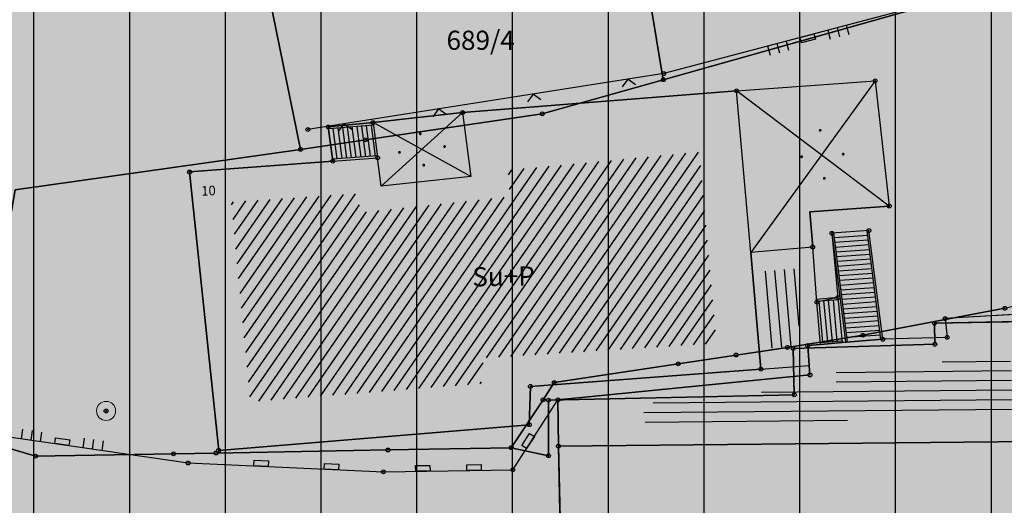
# Model space of a CAD drawing. Units: inches. Extents: x 104 to 7527718, y 15 to 4826782.
# Drawn here: x 7527053 to 7527079, y 4826481 to 4826493 of the extents above; entities that cross this region are included whole.
import ezdxf
from ezdxf.enums import TextEntityAlignment as Align

# ---------------------------------------------------------------- set-up
doc = ezdxf.new("R2010")
doc.units = ezdxf.units.IN
doc.header["$LTSCALE"] = 0.25
doc.header["$MEASUREMENT"] = 0
doc.header["$PDMODE"] = 32
doc.header["$PDSIZE"] = 0.1000000014901161
for name, color, linetype in [('002_Legenda-text', 7, 'Continuous'), ('102_parcele_brojevi', 7, 'Continuous'), ('104_objekti_granice', 1, 'Continuous'), ('105_objekti_pl', 7, 'Continuous'), ('106_objekti_srafure', 1, 'Continuous'), ('107_detalj_linije', 1, 'Continuous'), ('108_topografski_znaci', 1, 'Continuous'), ('115_katastarske_tacke', 7, 'Continuous'), ('120_detaljne_tacke', 1, 'Continuous'), ('124_geo_tekst', 1, 'Continuous')]:
    doc.layers.add(name, color=color, linetype=linetype)
doc.layers.add('101_parcele_granica', color=7, linetype='Continuous', lineweight=30)
doc.layers.add('103_parcele_pl', color=7, linetype='Continuous', lineweight=30)
doc.layers.add('154_komerc.del._SRAFURA', color=7, linetype='Continuous', lineweight=30, true_color=0xfc9fb4)
doc.styles.add('CIRILICA', font='txt')
doc.styles.add('OZNP', font='timesi.ttf')
doc.styles.add('TIMES-Cirilica', font='txt')

# ---------------------------------------------------------------- blocks, each defined once
blk = doc.blocks.new('T61-17')
at = {"layer": '108_topografski_znaci', "linetype": 'Continuous', "lineweight": 9}
for radius in [1, 0.05]:
    blk.add_circle((0, 0), radius, dxfattribs=at)
blk.add_point((0, 0), dxfattribs=at)
at = {"layer": '108_topografski_znaci', "linetype": 'Continuous'}
for points in [[(-0.05, 0), (-0.0353553390593274, -0.0353553390593274), (-0.0353553390593274, 0.0353553390593274)], [(-0.0353553390593274, 0.0353553390593274), (0, -0.05), (0, 0.05)], [(0, -0.05), (-0.0353553390593274, 0.0353553390593274), (-0.0353553390593274, -0.0353553390593274)], [(0, 0.05), (0.0353553390593274, -0.0353553390593274), (0.0353553390593274, 0.0353553390593274)], [(0.0353553390593274, -0.0353553390593274), (0, 0.05), (0, -0.05)], [(0.05, 0), (0.0353553390593274, 0.0353553390593274), (0.0353553390593274, -0.0353553390593274)]]:
    blk.add_solid(points, dxfattribs=at)
blk = doc.blocks.new('PIKIR')
at = {"const_width": 0.15}
blk.add_lwpolyline([(-0.07349988047680434, -0.001522807099431311, 1), (0.07650011952319424, -0.001522807099431311, 1)], format="xyb", close=True, dxfattribs=at)
blk = doc.blocks.new('CIG1000')
for p, q in [((-3, 7.5), (3, 7.5)), ((-3, -7.5), (-3, 7.5)), ((3, 7.5), (3, -7.5)), ((3, -7.5), (-3, -7.5))]:
    blk.add_line(p, q)
blk = doc.blocks.new('TK120AB')
at = {"linetype": 'Continuous'}
for p, q in [((-4.25, 0), (-4.25, 1)), ((-3.25, 0), (-3.25, 1)), ((-2.25, 0), (-2.25, 1)), ((2.25, 0), (2.25, 1)), ((3.25, 0), (3.25, 1)), ((4.25, 0), (4.25, 1))]:
    blk.add_line(p, q, dxfattribs=at)
at = {"xscale": 0.1, "yscale": 0.1, "zscale": 0.1, "rotation": 90.00000000000001}
blk.add_blockref('CIG1000', (0, 0.2999999998137355), dxfattribs=at)
blk = doc.blocks.new('TK117')
at = {"layer": '108_topografski_znaci', "linetype": 'Continuous'}
for p, q in [((-0.7071067811865479, 0.7071067811865476), (0, 0)), ((0, 0), (0.7071067811865479, 0.7071067811865475))]:
    blk.add_line(p, q, dxfattribs=at)
blk = doc.blocks.new('TK112_1')
at = {"xscale": 0.1, "yscale": 0.1, "zscale": 0.1}
blk.add_blockref('CIG1000', (0, 0), dxfattribs=at)

msp = doc.modelspace()

# ---------------------------------------------------------------- hatches: boundary and pattern name
h = msp.add_hatch()
h.set_pattern_fill('ANSI31', color=92, scale=20, angle=45.00010522957485)
h.set_pattern_definition([(90.00010522957483, (0, 0), (-2.499999999995784, -4.591506379103549e-06), [])])
edge = h.paths.add_edge_path()
edge.add_line((7526998.72588587, 4826562.246963735), (7526995.55, 4826558.77))
edge.add_line((7526995.55, 4826558.77), (7526997.8, 4826556.59))
edge.add_line((7526997.8, 4826556.59), (7526997.34, 4826553.6))
edge.add_line((7526997.34, 4826553.6), (7526995.54, 4826550.15))
edge.add_line((7526995.54, 4826550.15), (7526995.94, 4826545.1))
edge.add_line((7526995.94, 4826545.1), (7527002.26, 4826544.05))
edge.add_line((7527002.26, 4826544.05), (7527003.82, 4826532.22))
edge.add_line((7527003.82, 4826532.22), (7527004.03, 4826529.27))
edge.add_line((7527004.03, 4826529.27), (7527004.02, 4826528.12))
edge.add_line((7527004.02, 4826528.12), (7527005.3, 4826512.78))
edge.add_line((7527005.3, 4826512.78), (7527004.23, 4826501.92))
edge.add_line((7527004.23, 4826501.92), (7527004.27, 4826500.89))
edge.add_line((7527004.27, 4826500.89), (7527004.59, 4826493.23))
edge.add_line((7527004.59, 4826493.23), (7527018.79, 4826494.24))
edge.add_line((7527018.79, 4826494.24), (7527023.141481316, 4826494.385076798))
edge.add_line((7527023.141481316, 4826494.385076798), (7527026.82, 4826495.28))
edge.add_line((7527026.82, 4826495.28), (7527027.78, 4826496.05))
edge.add_line((7527027.78, 4826496.05), (7527029.91, 4826494.88))
edge.add_line((7527029.91, 4826494.88), (7527029.61, 4826494.54))
edge.add_line((7527029.61, 4826494.54), (7527029.51, 4826489))
edge.add_line((7527029.51, 4826489), (7527028.99, 4826485.97))
edge.add_line((7527028.99, 4826485.97), (7527023.13, 4826487.47))
edge.add_line((7527023.13, 4826487.47), (7527017.72, 4826488.49))
edge.add_line((7527017.72, 4826488.49), (7527011.27, 4826488.92))
edge.add_line((7527011.27, 4826488.92), (7527010.17, 4826488.98))
edge.add_line((7527010.17, 4826488.98), (7527000.39, 4826488.53))
edge.add_line((7527000.39, 4826488.53), (7526987.92, 4826487.16))
edge.add_line((7526987.92, 4826487.16), (7526973.21, 4826485.61))
edge.add_line((7526973.21, 4826485.61), (7526969.98, 4826479.38))
edge.add_line((7526969.98, 4826479.38), (7526982.160585019, 4826472.562212084))
edge.add_line((7526982.160585019, 4826472.562212084), (7527001.843694468, 4826461.745368158))
edge.add_arc((7526998.954000648, 4826456.487072841), 6.000000000479861, 47.37560289056398, 61.209024948943295, ccw=False)
edge.add_line((7527003.017136723, 4826460.901925641), (7527056.370431453, 4826411.799111448))
edge.add_line((7527056.370431453, 4826411.799111448), (7527056.72, 4826412.01))
edge.add_line((7527056.72, 4826412.01), (7527074.39, 4826422.67))
edge.add_line((7527074.39, 4826422.67), (7527077.48, 4826426.08))
edge.add_line((7527077.48, 4826426.08), (7527104.85, 4826445))
edge.add_line((7527104.85, 4826445), (7527106.98, 4826442.95))
edge.add_line((7527106.98, 4826442.95), (7527102.75, 4826439.56))
edge.add_line((7527102.75, 4826439.56), (7527096.39, 4826434.66))
edge.add_line((7527096.39, 4826434.66), (7527094.2, 4826433.15))
edge.add_line((7527094.2, 4826433.15), (7527087.63, 4826428.63))
edge.add_line((7527087.63, 4826428.63), (7527083.23, 4826425.6))
edge.add_line((7527083.23, 4826425.6), (7527072.72, 4826418.04))
edge.add_line((7527072.72, 4826418.04), (7527058.74, 4826410.17))
edge.add_line((7527058.74, 4826410.17), (7527058.36806667, 4826409.960621223))
edge.add_line((7527058.36806667, 4826409.960621223), (7527144.172649194, 4826330.99180601))
edge.add_arc((7527148.235785271, 4826335.406658807), 6.000000000318459, 227.3756028528647, 298.7146250926845)
edge.add_line((7527151.118469543, 4826330.144517476), (7527222.023906741, 4826368.987637764))
edge.add_arc((7527242.202696637, 4826332.152648441), 42.00000000051025, 104.1873106061644, 118.71462508183271, ccw=False)
edge.add_line((7527231.908804281, 4826372.871633942), (7527264.330968397, 4826381.068062785))
edge.add_arc((7527262.860412346, 4826386.885060714), 5.999999999872694, 284.1873106027805, 378.1409833308379)
edge.add_line((7527268.562171927, 4826388.753198204), (7527268.156226376, 4826389.992188346))
edge.add_arc((7527192.13276529, 4826365.0836885), 79.9999999999947, 18.14098331355939, 59.00828976139948)
edge.add_line((7527233.325889406, 4826433.663033245), (7527234.18, 4826433.15))
edge.add_line((7527234.18, 4826433.15), (7527225.68, 4826436.42))
edge.add_line((7527225.68, 4826436.42), (7527216.86, 4826438.34))
edge.add_line((7527216.86, 4826438.34), (7527209.55, 4826439.62))
edge.add_line((7527209.55, 4826439.62), (7527173.018724251, 4826446.039118535))
edge.add_arc((7527179.249036916, 4826481.495897917), 36.00000000084696, 240.5175293093422, 260.0339714805265, ccw=False)
edge.add_line((7527161.53137567, 4826450.157670781), (7527106.269855201, 4826481.400819808))
edge.add_arc((7527121.034572905, 4826507.516009089), 30.00000000030988, 178.2218895118383, 240.5175293114404, ccw=False)
edge.add_line((7527091.049018273, 4826508.446876126), (7527091.740280258, 4826530.714152952))
edge.add_arc((7527086.742687819, 4826530.869297459), 5.000000000385965, 358.2218895030595, 433.4463290419264)
edge.add_line((7527088.167254718, 4826535.662063794), (7526998.72588587, 4826562.246963735))
at = {"layer": '002_Legenda-text'}
h = msp.add_hatch(color=254, dxfattribs=at)
h.dxf.hatch_style = 1
h.paths.add_polyline_path([(7527431.418790934, 4826524.90829702), (7527430.74768929, 4826525.062928736, -0.2190646037153719), (7527426.115957439, 4826528.641176848), (7527421.746403927, 4826536.999534386, 0.08101268157888007), (7527392.004362748, 4826576.666035429), (7527347.89, 4826619.08), (7527283.981369305, 4826680.911600198), (7527265.15, 4826671.37), (7527257.938311948, 4826667.768248873), (7527247.53, 4826662.57), (7527217.09, 4826648.36), (7527209.62, 4826644.6), (7527192.16, 4826637.11), (7527188.679481043, 4826635.6817511), (7527168.79, 4826627.52), (7527162.36, 4826625.16), (7527159.418993697, 4826623.695040958), (7527153.044256155, 4826621.889230707), (7527148.220883322, 4826620.564851571), (7527145.780515333, 4826620.016462343), (7527143.322024735, 4826619.556081367), (7527138.401506022, 4826618.665257179), (7527135.93828075, 4826618.236513496), (7527129.256228317, 4826617.153932603), (7527124.792423294, 4826616.725284389), (7527121.002538954, 4826616.617796912), (7527115.329557997, 4826616.767814912), (7527103.542954396, 4826617.114580522), (7527094.050393543, 4826617.393836372), (7527083.518495352, 4826617.703706449), (7527083.617260765, 4826619.866047834), (7527081.42069997, 4826619.966227904), (7527081.26, 4826614.54), (7527070.16, 4826615.31), (7527068.99, 4826615.85), (7527065.63, 4826616.45), (7527065.12, 4826616.54), (7527058.38, 4826617.5), (7527057.180501074, 4826618.455838559), (7527051.549537753, 4826618.829714839), (7527047.099985044, 4826619.168841522), (7527044.946623519, 4826619.332961917), (7527040.956630154, 4826619.637062869), (7527038.95, 4826619.79), (7527034.43, 4826620.08), (7527031.06, 4826620.26), (7527020.4, 4826620.81), (7527013.041364399, 4826621.0451161), (7527004.66, 4826620.68), (7527000.76, 4826620.56), (7526997.66, 4826620.46), (7526984.964711729, 4826616.598839683), (7526982.93, 4826615.98), (7526980.02, 4826615.22), (7526972.28, 4826613.19), (7526952.01, 4826608.08), (7526951.09, 4826607.79), (7526948.85, 4826607.13), (7526937.76, 4826604.09), (7526937.1, 4826603.89), (7526932.77, 4826602.74), (7526932.730570484, 4826602.557173972), (7526932.49, 4826602.5), (7526927.02, 4826601.2), (7526925.75, 4826600.9), (7526920.87, 4826599.49), (7526916.17, 4826596.59), (7526911.52, 4826594.6), (7526911.79, 4826593.86), (7526906.35, 4826590.41), (7526897.073224455, 4826585.244503166), (7526896.854802512, 4826585.122881397), (7526897.55, 4826583.68), (7526893.1, 4826580.88), (7526892.88, 4826581.08), (7526889.48, 4826578.94), (7526876.82, 4826569.14), (7526870.61, 4826561.45), (7526863.04, 4826552.24), (7526854.9, 4826542.42), (7526844.13, 4826529.08), (7526839.6, 4826523.35), (7526848.66, 4826508.78), (7526851.78, 4826512.75), (7526857, 4826519.06), (7526859.84, 4826522.5), (7526862.265297805, 4826525.318589342), (7526866.2, 4826523.58), (7526869.09, 4826522.05), (7526872.7, 4826520.21), (7526876.45, 4826518.61), (7526880.22, 4826517.09), (7526883.31, 4826516.02), (7526887.14, 4826514.62), (7526890.34, 4826513.13), (7526896.81, 4826509.67), (7526908.49, 4826503.41), (7526909.19, 4826502.92), (7526909.96, 4826501.93), (7526910.5, 4826500.42), (7526910.490974527, 4826499.8649334), (7526919.84, 4826493.08), (7526927.17, 4826489.3), (7526934.08, 4826485.74), (7526938.34, 4826483.12), (7526943.57, 4826480.17), (7526946.59, 4826478.35), (7526952.36, 4826475.09), (7526958.84, 4826471.73), (7526963.46, 4826469.44), (7526974.35, 4826463.56), (7526977.64, 4826461.68), (7526982.53, 4826458.92), (7526988.95, 4826454.96), (7526994.7, 4826451.52), (7526996.61, 4826450.34), (7527001.59, 4826445.98), (7527005.19, 4826443.11), (7527021.34, 4826429.47), (7527022.51, 4826430.47), (7527029.17, 4826424.44), (7527044.01, 4826410.55), (7527052.13, 4826403.16), (7527062.18, 4826393.72), (7527073.23, 4826383.39), (7527085.45, 4826372.32), (7527090.87, 4826367.41), (7527097.19, 4826361.7), (7527104.63, 4826354.83), (7527111.01, 4826348.69), (7527116.4, 4826343.55), (7527125.7, 4826335.12), (7527137.65, 4826324.11), (7527137.24, 4826320.93), (7527147, 4826315.69), (7527162.63, 4826324.49), (7527167.560000001, 4826327.265000001), (7527172.49, 4826330.04), (7527172.67, 4826329.75), (7527182, 4826335.05), (7527182.4, 4826335.28), (7527200.67, 4826345.78), (7527220.5, 4826357.19), (7527230.13, 4826361.06), (7527235.92, 4826363.51), (7527246.09, 4826366.32), (7527258.6, 4826369.17), (7527261.94, 4826370.09), (7527270.09, 4826372.34), (7527272.68, 4826373.34), (7527278.75, 4826374.67), (7527290.31, 4826377.63), (7527299.35, 4826379.9), (7527304.57, 4826381.21), (7527317.66, 4826384.56), (7527320.64, 4826385.32), (7527332.84, 4826388.46), (7527342.26, 4826390.89), (7527343.88, 4826391.49), (7527351.86, 4826393.59), (7527356.78, 4826394.32), (7527359.4, 4826394.3), (7527363.2, 4826393.64), (7527365.83, 4826394.22), (7527367.2, 4826394.52), (7527382.36, 4826397.32), (7527385.79, 4826397.93), (7527391.53, 4826399.07), (7527396.63, 4826400), (7527400.82, 4826400.76), (7527405.3, 4826401.57), (7527406.25, 4826401.79), (7527414.25, 4826403.26), (7527418.03, 4826403.99), (7527420.99, 4826404.57), (7527425.55, 4826405.4), (7527431.33, 4826406.46), (7527446.32, 4826409.42), (7527462.222621519, 4826412.560210786)])
h.paths.add_polyline_path([(7527419.48, 4826500.88), (7527420.34, 4826501.08), (7527442.041150232, 4826427.582430646, -0.4445652482389599), (7527437.388072865, 4826419.985307756), (7527345.555394625, 4826402.837651679, -0.3521840772310152), (7527338.929854752, 4826406.394111524), (7527305.098668506, 4826486.207433755, -0.4817937136243555), (7527311.363358656, 4826497.756185654), (7527338.18, 4826502.52), (7527411.006942637, 4826510.218686881), (7527417.7, 4826507.65)], flags=16)
h.paths.add_polyline_path([(7527397.665815816, 4826520.243613716), (7527324.376632783, 4826512.656741754), (7527299.137384389, 4826506.790018682), (7527279.600581506, 4826568.869274507), (7527289.28, 4826572.34), (7527298.82, 4826576.06), (7527318.64, 4826584.44), (7527355.606399306, 4826594.438779194), (7527355.8, 4826594.37), (7527389.39, 4826561.59), (7527398.21, 4826550.85), (7527406.339341856, 4826538.948030715, -0.5682167919904231)], flags=16)
h.paths.add_polyline_path([(7527345.883455846, 4826599.616639131), (7527319.18902148, 4826590.558206437), (7527277.809219578, 4826574.896865701), (7527273.14, 4826589.26), (7527268.36, 4826604.19), (7527265.09, 4826615.17), (7527262.02, 4826625.69), (7527261.59, 4826625.62), (7527258.81, 4826634.57), (7527259.12, 4826634.67), (7527256.34, 4826644.01), (7527279.451883988, 4826653.57769336, -0.298099076769726), (7527292.363965055, 4826651.1355235), (7527330.9, 4826614.04)], flags=16)
h.paths.add_polyline_path([(7527328.815904483, 4826404.888085788, -0.4492148574286149), (7527324.970223865, 4826396.783301278), (7527311.329992752, 4826392.811348511), (7527311.133575007, 4826393.071458201), (7527277.755378217, 4826384.543512318), (7527271.545006367, 4826402.847766194), (7527269.6, 4826408.67), (7527263.01, 4826420.33), (7527255.64, 4826428.09), (7527250.43, 4826432.56), (7527246.153910092, 4826435.931254527), (7527243.95, 4826438.3), (7527237.96, 4826442.12), (7527233.66, 4826444.86), (7527231.13, 4826446.47), (7527229.02, 4826446.4), (7527221.51, 4826446.36), (7527218.88, 4826446.33), (7527218.02, 4826446.54), (7527217.23, 4826446.68), (7527197.398788122, 4826450.148630594), (7527186.33, 4826452.04), (7527179.52, 4826453.42), (7527178.22, 4826453.83), (7527172.62, 4826455.58), (7527170.48, 4826456.41), (7527166.45, 4826457.96), (7527163.59, 4826459.41), (7527158.05, 4826462.21), (7527152.16, 4826465.5), (7527134.32, 4826475.35), (7527134.502445779, 4826475.694212931), (7527108.047065938, 4826491.100933808), (7527107.91, 4826491.19), (7527107.01, 4826491.84), (7527106.68943253, 4826492.169840083), (7527104.25, 4826495.6), (7527102.36, 4826499.38), (7527100.97, 4826504.01), (7527100.4, 4826508.54), (7527100.34, 4826514.78), (7527100.24, 4826524.16), (7527100.21, 4826524.91), (7527100.46, 4826526.19), (7527101.03, 4826527.36), (7527101.89, 4826528.34), (7527102.97, 4826529.07), (7527104.2, 4826529.49), (7527105.63, 4826529.4), (7527268.973463098, 4826477.320836571), (7527273.312450794, 4826479.306838552), (7527293.660413661, 4826487.723147074)], flags=16)
h.paths.add_polyline_path([(7527286.93, 4826509.16), (7527286.72, 4826507.14), (7527285.87, 4826505.16), (7527284.46, 4826503.65), (7527282.63, 4826502.7), (7527272.680000001, 4826500.220932204), (7527265.5, 4826499.24), (7527255.42, 4826498.71), (7527246.40931849, 4826499.429603037), (7527235.571244086, 4826503.917681267), (7527200.39, 4826513.54), (7527163.82, 4826524.67), (7527110.35, 4826539.97), (7527103.923920801, 4826541.009137806), (7527004.794963786, 4826571.34408931, -0.1105948940589788), (7527000.23664327, 4826573.937454564), (7526978.168414185, 4826593.989004752, -0.5876299523287346), (7526979.756986069, 4826600.794855049), (7526985.106900434, 4826602.327112076, -0.08554765272452494), (7527025.632786721, 4826606.731703876), (7527077.845304317, 4826603.468421525), (7527078.31, 4826601.63), (7527087.94, 4826599.69), (7527088.37, 4826597.09), (7527109.45, 4826595.69), (7527112.93, 4826595.57), (7527115.72, 4826596.14), (7527117.08, 4826596.45), (7527121.469823876, 4826597.400813146), (7527128.18, 4826598.95), (7527132.69, 4826599.9), (7527138.09, 4826601.06), (7527148.08, 4826602.99), (7527152.45, 4826604.26), (7527159.89, 4826605.85), (7527162.44, 4826606.82), (7527163.781130372, 4826607.218771159), (7527168.83, 4826608.72), (7527177.53, 4826611.77), (7527199.03, 4826619.98), (7527201.76, 4826621.27), (7527247.672600622, 4826640.424204053), (7527248.53, 4826638.86), (7527251, 4826632.5), (7527258.31, 4826607.04)], flags=16)
h.paths.add_polyline_path([(7527268.156226373, 4826389.992188355), (7527268.562171927, 4826388.753198203, -0.4345720380729995), (7527264.330968396, 4826381.068062785), (7527231.908804286, 4826372.871633943, 0.06347239999710182), (7527222.023906727, 4826368.987637756), (7527151.118469544, 4826330.144517476, -0.3217341347361097), (7527144.172649194, 4826330.991806009), (7527058.36806667, 4826409.960621223), (7527058.74, 4826410.17), (7527072.72, 4826418.04), (7527083.23, 4826425.6), (7527087.63, 4826428.63), (7527094.2, 4826433.15), (7527096.39, 4826434.66), (7527102.75, 4826439.56), (7527106.98, 4826442.95), (7527104.85, 4826445), (7527077.48, 4826426.08), (7527074.39, 4826422.67), (7527056.72, 4826412.01), (7527056.370431453, 4826411.799111448), (7527003.017136725, 4826460.901925639, 0.06043310014798485), (7527001.843694469, 4826461.745368157), (7526982.160585019, 4826472.562212084), (7526969.98, 4826479.38), (7526973.21, 4826485.61), (7526987.92, 4826487.16), (7527000.39, 4826488.53), (7527010.17, 4826488.98), (7527011.27, 4826488.92), (7527017.72, 4826488.49), (7527023.13, 4826487.47), (7527028.99, 4826485.97), (7527029.51, 4826489), (7527029.61, 4826494.54), (7527029.91, 4826494.88), (7527027.78, 4826496.05), (7527026.82, 4826495.28), (7527023.141481316, 4826494.385076798), (7527018.79, 4826494.24), (7527004.59, 4826493.23), (7526955.52, 4826487.34), (7526955.31, 4826487.48), (7526950.78, 4826489.87), (7526950.84, 4826489.99), (7526943.18, 4826493.96), (7526943.12, 4826493.86), (7526936.99, 4826497.02), (7526937.06, 4826497.14), (7526931.951115988, 4826499.771041961), (7526929.39, 4826501.09), (7526929.32, 4826500.96), (7526924.76, 4826503.27), (7526915.85, 4826507.88), (7526871.5, 4826530.9), (7526870.81, 4826531.62), (7526870.35, 4826532.48), (7526870.12, 4826533.42), (7526870.12, 4826534.333571433), (7526870.42, 4826535.33), (7526883.06, 4826550.6), (7526887.629999995, 4826555.920000005), (7526887.41, 4826556.13), (7526889.61, 4826558.45), (7526889.83, 4826558.25), (7526894.65, 4826562.84), (7526894.45, 4826563.07), (7526896.82, 4826565.11), (7526897.02, 4826564.89), (7526902.27, 4826569.15), (7526908, 4826573.11), (7526913.91, 4826576.73), (7526913.76, 4826576.99), (7526916.51, 4826578.51), (7526916.66, 4826578.25), (7526919.92, 4826579.92), (7526919.79, 4826580.19), (7526922.56, 4826581.52), (7526922.69, 4826581.25), (7526928.86, 4826583.86), (7526928.76, 4826584.14), (7526931.82, 4826585.23), (7526931.92, 4826584.95), (7526938.62, 4826587.25), (7526951.05, 4826590.74), (7526950.947338356, 4826591.059143806), (7526955.24, 4826592.44), (7526955.34, 4826592.12), (7526958.61, 4826592.57), (7526961.92, 4826592.15), (7526965.02, 4826590.95), (7526967.73, 4826589.03), (7526968.46, 4826589.81), (7526974.94, 4826583.95), (7526975.14, 4826584.17), (7526977.48, 4826582.05), (7526977.28, 4826581.83), (7526990.14, 4826570.2), (7526990.34, 4826570.42), (7526992.21, 4826568.73), (7526992.01, 4826568.51), (7526998.82, 4826562.35), (7526998.72588587, 4826562.246963735), (7527088.167254718, 4826535.662063794, -0.3405467688021138), (7527091.740280258, 4826530.714152953), (7527091.049018273, 4826508.446876125, 0.2787142241370958), (7527106.269855188, 4826481.400819816), (7527161.531375656, 4826450.157670789, 0.08536298398398787), (7527173.018724258, 4826446.039118534), (7527209.55, 4826439.62), (7527216.86, 4826438.34), (7527225.68, 4826436.42), (7527234.148671923, 4826433.162052096, 0.003010349818088723), (7527233.325889452, 4826433.663033217), (7527234.18, 4826433.15), (7527234.148671923, 4826433.162052096, -0.177125151668602)], flags=16)
h.paths.add_polyline_path([(7527205.354580131, 4826584.396639058), (7527195.454580326, 4826584.396639057), (7527195.454580326, 4826588.446638979), (7527205.354580131, 4826588.446638979)], flags=16)
h.paths.add_polyline_path([(7526920.560360951, 4826519.991363354), (7526910.660361146, 4826519.991363353), (7526910.660361146, 4826524.041363275), (7526920.560360951, 4826524.041363275)], flags=0)
h.paths.add_polyline_path([(7527196.741265994, 4826583.629614224), (7527204.222024747, 4826583.629614224), (7527204.222024747, 4826589.462085566), (7527196.741265994, 4826589.462085566)], flags=24)
h.paths.add_polyline_path([(7526913.677839259, 4826519.224338519), (7526917.269074917, 4826519.224338519), (7526917.269074917, 4826525.056809862), (7526913.677839259, 4826525.056809862)], flags=8)
at = {"layer": '106_objekti_srafure'}
h = msp.add_hatch(dxfattribs=at)
h.set_pattern_fill('U', color=256, scale=0.25, angle=235.3514998991117, style=0, pattern_type=0)
h.set_pattern_definition([(235.3514998991117, (0, 0), (0.205663850413071, -0.1421350788273955), [])])
edge = h.paths.add_edge_path()
edge.add_line((7527059.290697788, 4826483.409588094), (7527065.319951304, 4826483.881392281))
edge.add_line((7527065.319951304, 4826483.881392281), (7527065.375519964, 4826484.547468102))
edge.add_line((7527065.375519964, 4826484.547468102), (7527071.46034214, 4826484.936012725))
edge.add_line((7527071.46034214, 4826484.936012725), (7527071.015789947, 4826489.931583075))
edge.add_line((7527071.015789947, 4826489.931583075), (7527066.014565382, 4826489.459778888))
edge.add_line((7527066.014565382, 4826489.459778888), (7527066.0701355, 4826488.76594988))
edge.add_line((7527066.0701355, 4826488.76594988), (7527062.152510003, 4826488.349652069))
edge.add_line((7527062.152510003, 4826488.349652069), (7527062.124724215, 4826488.849209443))
edge.add_line((7527062.124724215, 4826488.849209443), (7527058.790575476, 4826488.627183943))
edge.add_line((7527058.790575476, 4826488.627183943), (7527059.290697788, 4826483.381834907))
h = msp.add_hatch(dxfattribs=at)
h.set_pattern_fill('U', color=256, scale=0.25, angle=95.03095051342177, style=0, pattern_type=0)
h.set_pattern_definition([(95.03095051342177, (0, 0), (-0.2490368680573455, -0.02192346569747292), [])])
h.paths.add_polyline_path([(7527073.734739723, 4826486.903965693), (7527073.852217735, 4826485.40603789), (7527073.524093426, 4826485.379252232), (7527073.564913635, 4826484.855392873), (7527072.8495281, 4826484.801917209), (7527072.672708979, 4826486.810471928)])
h = msp.add_hatch(dxfattribs=at)
h.set_pattern_fill('U', color=256, scale=0.25, angle=0.5596907006377693, style=0, pattern_type=0)
h.set_pattern_definition([(0.5596907006377693, (0, 0), (-0.002442072541175861, 0.2499880722788662), [])])
edge = h.paths.add_edge_path()
edge.add_line((7527069.598208441, 4826482.791111709), (7527079.198722221, 4826483.040194179))
edge.add_line((7527079.198722221, 4826483.040194179), (7527079.13638074, 4826484.534686289))
edge.add_line((7527079.13638074, 4826484.534686289), (7527077.328492359, 4826484.534686289))
edge.add_line((7527077.328492359, 4826484.534686289), (7527077.390832381, 4826484.285604496))
edge.add_line((7527077.390832381, 4826484.285604496), (7527074.585487588, 4826484.223333709))
edge.add_line((7527074.585487588, 4826484.223333709), (7527074.585487588, 4826483.84971102))
edge.add_line((7527074.585487588, 4826483.84971102), (7527069.53586696, 4826483.351546758))
edge.add_line((7527069.53586696, 4826483.351546758), (7527069.598208441, 4826482.853382496))
at = {"layer": '154_komerc.del._SRAFURA'}
h = msp.add_hatch(color=256, dxfattribs=at)
h.dxf.hatch_style = 1
edge = h.paths.add_edge_path()
edge.add_line((7526998.72588587, 4826562.246963735), (7526995.55, 4826558.77))
edge.add_line((7526995.55, 4826558.77), (7526997.8, 4826556.59))
edge.add_line((7526997.8, 4826556.59), (7526997.34, 4826553.6))
edge.add_line((7526997.34, 4826553.6), (7526995.54, 4826550.15))
edge.add_line((7526995.54, 4826550.15), (7526995.94, 4826545.1))
edge.add_line((7526995.94, 4826545.1), (7527002.26, 4826544.05))
edge.add_line((7527002.26, 4826544.05), (7527003.82, 4826532.22))
edge.add_line((7527003.82, 4826532.22), (7527004.03, 4826529.27))
edge.add_line((7527004.03, 4826529.27), (7527004.02, 4826528.12))
edge.add_line((7527004.02, 4826528.12), (7527005.3, 4826512.78))
edge.add_line((7527005.3, 4826512.78), (7527004.23, 4826501.92))
edge.add_line((7527004.23, 4826501.92), (7527004.27, 4826500.89))
edge.add_line((7527004.27, 4826500.89), (7527004.59, 4826493.23))
edge.add_line((7527004.59, 4826493.23), (7527018.79, 4826494.24))
edge.add_line((7527018.79, 4826494.24), (7527023.141481316, 4826494.385076798))
edge.add_line((7527023.141481316, 4826494.385076798), (7527026.82, 4826495.28))
edge.add_line((7527026.82, 4826495.28), (7527027.78, 4826496.05))
edge.add_line((7527027.78, 4826496.05), (7527029.91, 4826494.88))
edge.add_line((7527029.91, 4826494.88), (7527029.61, 4826494.54))
edge.add_line((7527029.61, 4826494.54), (7527029.51, 4826489))
edge.add_line((7527029.51, 4826489), (7527028.99, 4826485.97))
edge.add_line((7527028.99, 4826485.97), (7527023.13, 4826487.47))
edge.add_line((7527023.13, 4826487.47), (7527017.72, 4826488.49))
edge.add_line((7527017.72, 4826488.49), (7527011.27, 4826488.92))
edge.add_line((7527011.27, 4826488.92), (7527010.17, 4826488.98))
edge.add_line((7527010.17, 4826488.98), (7527000.39, 4826488.53))
edge.add_line((7527000.39, 4826488.53), (7526987.92, 4826487.16))
edge.add_line((7526987.92, 4826487.16), (7526973.21, 4826485.61))
edge.add_line((7526973.21, 4826485.61), (7526969.98, 4826479.38))
edge.add_line((7526969.98, 4826479.38), (7526982.160585019, 4826472.562212084))
edge.add_line((7526982.160585019, 4826472.562212084), (7527001.843694468, 4826461.745368158))
edge.add_arc((7526998.954000648, 4826456.487072841), 6.000000000479861, 47.37560289056398, 61.209024948943295, ccw=False)
edge.add_line((7527003.017136723, 4826460.901925641), (7527056.370431453, 4826411.799111448))
edge.add_line((7527056.370431453, 4826411.799111448), (7527056.72, 4826412.01))
edge.add_line((7527056.72, 4826412.01), (7527074.39, 4826422.67))
edge.add_line((7527074.39, 4826422.67), (7527077.48, 4826426.08))
edge.add_line((7527077.48, 4826426.08), (7527104.85, 4826445))
edge.add_line((7527104.85, 4826445), (7527106.98, 4826442.95))
edge.add_line((7527106.98, 4826442.95), (7527102.75, 4826439.56))
edge.add_line((7527102.75, 4826439.56), (7527096.39, 4826434.66))
edge.add_line((7527096.39, 4826434.66), (7527094.2, 4826433.15))
edge.add_line((7527094.2, 4826433.15), (7527087.63, 4826428.63))
edge.add_line((7527087.63, 4826428.63), (7527083.23, 4826425.6))
edge.add_line((7527083.23, 4826425.6), (7527072.72, 4826418.04))
edge.add_line((7527072.72, 4826418.04), (7527058.74, 4826410.17))
edge.add_line((7527058.74, 4826410.17), (7527058.36806667, 4826409.960621223))
edge.add_line((7527058.36806667, 4826409.960621223), (7527144.172649194, 4826330.99180601))
edge.add_arc((7527148.235785271, 4826335.406658807), 6.000000000318459, 227.3756028528647, 298.7146250926845)
edge.add_line((7527151.118469543, 4826330.144517476), (7527222.023906741, 4826368.987637764))
edge.add_arc((7527242.202696637, 4826332.152648441), 42.00000000051025, 104.1873106061644, 118.71462508183271, ccw=False)
edge.add_line((7527231.908804281, 4826372.871633942), (7527264.330968397, 4826381.068062785))
edge.add_arc((7527262.860412346, 4826386.885060714), 5.999999999872694, 284.1873106027805, 378.1409833308379)
edge.add_line((7527268.562171927, 4826388.753198204), (7527268.156226376, 4826389.992188346))
edge.add_arc((7527192.13276529, 4826365.0836885), 79.9999999999947, 18.14098331355939, 59.00828976139948)
edge.add_line((7527233.325889406, 4826433.663033245), (7527234.18, 4826433.15))
edge.add_line((7527234.18, 4826433.15), (7527225.68, 4826436.42))
edge.add_line((7527225.68, 4826436.42), (7527216.86, 4826438.34))
edge.add_line((7527216.86, 4826438.34), (7527209.55, 4826439.62))
edge.add_line((7527209.55, 4826439.62), (7527173.018724251, 4826446.039118535))
edge.add_arc((7527179.249036916, 4826481.495897917), 36.00000000084696, 240.5175293093422, 260.0339714805265, ccw=False)
edge.add_line((7527161.53137567, 4826450.157670781), (7527106.269855201, 4826481.400819808))
edge.add_arc((7527121.034572905, 4826507.516009089), 30.00000000030988, 178.2218895118383, 240.5175293114404, ccw=False)
edge.add_line((7527091.049018273, 4826508.446876126), (7527091.740280258, 4826530.714152952))
edge.add_arc((7527086.742687819, 4826530.869297459), 5.000000000385965, 358.2218895030595, 433.4463290419264)
edge.add_line((7527088.167254718, 4826535.662063794), (7526998.72588587, 4826562.246963735))

# ---------------------------------------------------------------- linework, layer by layer
at = {"layer": '101_parcele_granica'}
for p, q in [((7527068, 4826504.31), (7527070.07, 4826491.82)), ((7527070.07, 4826491.82), (7527092.33, 4826498.1)), ((7527060.6, 4826490), (7527059.78, 4826494.02)), ((7527070.07, 4826491.82), (7527066.91, 4826490.93)), ((7527066.91, 4826490.93), (7527062.29, 4826490.25)), ((7527053.15, 4826488.94), (7527060.6, 4826490)), ((7527062.29, 4826490.25), (7527060.6, 4826490)), ((7527078.99, 4826485.85), (7527075.28, 4826485.15)), ((7527077.15, 4826485.46), (7527080.25, 4826485.52)), ((7527077.16, 4826484.91), (7527077.15, 4826485.46)), ((7527075.28, 4826485.15), (7527073.31, 4826484.83)), ((7527073.46, 4826484.8), (7527077.16, 4826484.91)), ((7527071.97, 4826484.63), (7527070.46, 4826484.4)), ((7527073.31, 4826484.83), (7527071.97, 4826484.63)), ((7527073.49, 4826483.59), (7527073.46, 4826484.8)), ((7527070.46, 4826484.4), (7527067.22, 4826483.91)), ((7527067.22, 4826483.91), (7527066.93, 4826483.46)), ((7527067.07, 4826483.45), (7527073.49, 4826483.59)), ((7527066.93, 4826483.46), (7527066.1, 4826482.21)), ((7527067.07, 4826482), (7527067.07, 4826483.45)), ((7527053.68, 4826481.99), (7527052.02, 4826482.48)), ((7527057.28, 4826482.05), (7527053.68, 4826481.99)), ((7527058.39, 4826482.07), (7527057.28, 4826482.05)), ((7527062.88, 4826482.15), (7527058.39, 4826482.07)), ((7527066.1, 4826482.21), (7527062.88, 4826482.15)), ((7527066.1, 4826482.21), (7527067.07, 4826482))]:
    msp.add_line(p, q, dxfattribs=at)
at = {"layer": '103_parcele_pl'}
for points in [[(7527067.29, 4826508.59), (7527068, 4826504.31), (7527070.07, 4826491.82), (7527092.33, 4826498.1), (7527094.1, 4826498.61), (7527092.82, 4826501.15), (7527091.79, 4826513.01), (7527091.49, 4826512.98), (7527086.22, 4826512.41), (7527080.87, 4826511.83), (7527075.81, 4826510.41)], [(7527060.42, 4826507.12), (7527057.37, 4826506.07), (7527057.47, 4826505.59), (7527058.25, 4826501.63), (7527058.86, 4826498.52), (7527059.78, 4826494.02), (7527060.6, 4826490), (7527062.29, 4826490.25), (7527066.91, 4826490.93), (7527070.07, 4826491.82), (7527068, 4826504.31), (7527067.29, 4826508.59), (7527062.26, 4826507.51)], [(7527035.68, 4826499.3), (7527033.33, 4826498.08), (7527031.33, 4826496.52), (7527029.91, 4826494.88), (7527029.61, 4826494.54), (7527029.51, 4826489), (7527052.02, 4826482.48), (7527053.15, 4826488.94), (7527060.6, 4826490), (7527059.78, 4826494.02), (7527058.86, 4826498.52), (7527058.25, 4826501.63), (7527057.47, 4826505.59), (7527057.37, 4826506.07), (7527056.54, 4826505.78), (7527054.49, 4826505.04), (7527054.31, 4826504.96), (7527052.1, 4826504.24), (7527043.78, 4826501.53), (7527038.19, 4826500.42)], [(7527053.15, 4826488.94), (7527052.02, 4826482.48), (7527053.68, 4826481.99), (7527057.28, 4826482.05), (7527058.39, 4826482.07), (7527062.88, 4826482.15), (7527066.1, 4826482.21), (7527066.93, 4826483.46), (7527067.22, 4826483.91), (7527070.46, 4826484.4), (7527071.97, 4826484.63), (7527073.31, 4826484.83), (7527075.28, 4826485.15), (7527078.99, 4826485.85), (7527097.84, 4826490.48), (7527098, 4826490.37), (7527097.29, 4826491.29), (7527094.66, 4826496.6), (7527094.1, 4826498.61), (7527092.33, 4826498.1), (7527070.07, 4826491.82), (7527066.91, 4826490.93), (7527062.29, 4826490.25), (7527060.6, 4826490)]]:
    msp.add_lwpolyline(points, close=True, dxfattribs=at)
for points in [[(7527080.25, 4826485.52), (7527077.15, 4826485.46), (7527077.16, 4826484.91), (7527073.46, 4826484.8), (7527073.49, 4826483.59), (7527067.07, 4826483.45), (7527067.07, 4826482), (7527066.1, 4826482.21), (7527062.88, 4826482.15), (7527058.39, 4826482.07), (7527057.28, 4826482.05), (7527053.68, 4826481.99), (7527052.02, 4826482.48), (7527029.51, 4826489), (7527028.99, 4826485.97), (7527029.95, 4826485.73), (7527046.45, 4826480.79), (7527049.79, 4826479.31)], [(7527078.99, 4826485.85), (7527075.28, 4826485.15), (7527073.31, 4826484.83), (7527071.97, 4826484.63), (7527070.46, 4826484.4), (7527067.22, 4826483.91), (7527066.93, 4826483.46), (7527066.1, 4826482.21), (7527067.07, 4826482), (7527067.07, 4826483.45), (7527073.49, 4826483.59), (7527073.46, 4826484.8), (7527077.16, 4826484.91), (7527077.15, 4826485.46), (7527080.25, 4826485.52)], [(7527078.99, 4826485.85), (7527075.28, 4826485.15), (7527073.31, 4826484.83), (7527071.97, 4826484.63), (7527070.46, 4826484.4), (7527067.22, 4826483.91), (7527066.93, 4826483.46), (7527066.1, 4826482.21), (7527067.07, 4826482), (7527067.07, 4826483.45), (7527073.49, 4826483.59), (7527073.46, 4826484.8), (7527077.16, 4826484.91), (7527077.15, 4826485.46), (7527080.25, 4826485.52)]]:
    msp.add_lwpolyline(points, dxfattribs=at)
at = {"layer": '104_objekti_granice'}
for p, q in [((7527071.98, 4826491.53), (7527075.6, 4826491.79)), ((7527075.6, 4826491.79), (7527075.97, 4826488.52)), ((7527071.98, 4826491.53), (7527064.83, 4826490.96)), ((7527072.351716085, 4826487.307537593), (7527071.98, 4826491.53)), ((7527064.83, 4826490.96), (7527062.49, 4826490.7)), ((7527064.83, 4826490.96), (7527065.047004389, 4826489.296299691)), ((7527062.49, 4826490.7), (7527061.32, 4826490.59)), ((7527061.32, 4826490.59), (7527061.437179936, 4826489.691620484)), ((7527062.49, 4826490.7), (7527062.61, 4826489.78)), ((7527061.437179936, 4826489.691620484), (7527062.61, 4826489.78)), ((7527062.707004389, 4826489.036299692), (7527062.61, 4826489.78)), ((7527061.437179936, 4826489.691620484), (7527057.7, 4826489.41)), ((7527057.7, 4826489.41), (7527058.46, 4826482.14)), ((7527065.047004389, 4826489.296299691), (7527062.707004389, 4826489.036299692)), ((7527073.899622999, 4826488.371298889), (7527075.97, 4826488.52)), ((7527073.97, 4826487.45), (7527073.899623001, 4826488.37129889)), ((7527075.44, 4826487.88), (7527074.47, 4826487.81)), ((7527074.47, 4826487.81), (7527074.63, 4826486.13)), ((7527075.8, 4826485.04), (7527075.44, 4826487.88)), ((7527073.97, 4826487.45), (7527072.351716085, 4826487.307537593)), ((7527074.08, 4826486.01), (7527073.97, 4826487.45)), ((7527072.62, 4826484.26), (7527072.351716085, 4826487.307537593)), ((7527074.63, 4826486.13), (7527074.08, 4826486.01)), ((7527074.170045512, 4826484.90694249), (7527074.08, 4826486.01)), ((7527080.55, 4826485.77), (7527077.43, 4826485.58)), ((7527077.43, 4826485.58), (7527077.48, 4826485.09)), ((7527073.84, 4826484.88), (7527074.170045512, 4826484.90694249)), ((7527073.880966884, 4826484.354258322), (7527073.84, 4826484.88)), ((7527074.170045512, 4826484.90694249), (7527074.742034716, 4826484.953635487)), ((7527075.8, 4826485.04), (7527074.742034716, 4826484.953635487)), ((7527077.48, 4826485.09), (7527075.8, 4826485.04)), ((7527072.62, 4826484.26), (7527073.880966884, 4826484.354258322)), ((7527073.9, 4826484.11), (7527073.880966884, 4826484.354258322)), ((7527066.6, 4826483.81), (7527072.62, 4826484.26)), ((7527067.32, 4826483.46), (7527073.9, 4826484.11)), ((7527066.57, 4826482.81), (7527066.6, 4826483.81)), ((7527067.33, 4826482.25), (7527067.32, 4826483.46)), ((7527058.46, 4826482.14), (7527066.57, 4826482.81)), ((7527067.33, 4826482.25), (7527079.690199378, 4826482.370743775)), ((7527067.53, 4826473.56), (7527067.33, 4826482.25))]:
    msp.add_line(p, q, dxfattribs=at)
at = {"layer": '105_objekti_pl'}
for points in [[(7527057.7, 4826489.41), (7527061.437179936, 4826489.691620484), (7527061.32, 4826490.59), (7527062.49, 4826490.7), (7527064.83, 4826490.96), (7527071.98, 4826491.53), (7527075.6, 4826491.79), (7527075.97, 4826488.52), (7527073.899623001, 4826488.371298889), (7527073.97, 4826487.45), (7527072.351716085, 4826487.307537593), (7527072.62, 4826484.26), (7527066.6, 4826483.81), (7527066.57, 4826482.81), (7527058.46, 4826482.14)], [(7527073.97, 4826487.45), (7527072.351716085, 4826487.307537593), (7527072.62, 4826484.26), (7527073.880966884, 4826484.354258322), (7527073.84, 4826484.88), (7527074.170045512, 4826484.90694249), (7527074.742034716, 4826484.953635487), (7527075.8, 4826485.04), (7527075.44, 4826487.88), (7527074.47, 4826487.81), (7527074.63, 4826486.13), (7527074.08, 4826486.01), (7527073.97, 4826487.45)], [(7527079.690199378, 4826482.370743775), (7527067.33, 4826482.25), (7527067.53, 4826473.56), (7527067.65, 4826471.88), (7527072.19, 4826472.14), (7527072.31, 4826471.17), (7527074.13, 4826471.28), (7527074.010000001, 4826472.25), (7527079.95, 4826472.58), (7527079.690199378, 4826482.370743775)]]:
    msp.add_lwpolyline(points, close=True, dxfattribs=at)
msp.add_lwpolyline([(7527077.43, 4826485.58), (7527077.48, 4826485.09), (7527075.8, 4826485.04), (7527074.742034716, 4826484.953635487), (7527074.170045512, 4826484.90694249), (7527073.84, 4826484.88), (7527073.880966884, 4826484.354258322), (7527073.9, 4826484.11), (7527067.32, 4826483.46), (7527067.33, 4826482.25), (7527079.690199378, 4826482.370743775), (7527080.62, 4826482.39), (7527080.55, 4826485.77), (7527077.43, 4826485.58)], dxfattribs=at)
at = {"layer": '106_objekti_srafure'}
for p, q in [((7527075.6, 4826491.79), (7527072.351716085, 4826487.307537593)), ((7527075.97, 4826488.52), (7527071.98, 4826491.53)), ((7527062.707004389, 4826489.036299692), (7527064.83, 4826490.96)), ((7527065.047004389, 4826489.296299691), (7527062.49, 4826490.7))]:
    msp.add_line(p, q, dxfattribs=at)
at = {"layer": '107_detalj_linije'}
for p, q in [((7527093.32, 4826498.15), (7527070.08, 4826491.98)), ((7527070.08, 4826491.98), (7527060.79, 4826490.52)), ((7527074.47, 4826487.81), (7527074.829474313, 4826484.97414708)), ((7527074.63, 4826486.13), (7527074.058062916, 4826486.083311258)), ((7527066.14, 4826481.63), (7527067.32, 4826483.46)), ((7527051.9, 4826482.65), (7527057.66, 4826481.81)), ((7527057.66, 4826481.81), (7527062.76, 4826481.58)), ((7527062.76, 4826481.58), (7527066.14, 4826481.63))]:
    msp.add_line(p, q, dxfattribs=at)
at = {"layer": '108_topografski_znaci'}
for p, q in [((7527062.49754642, 4826490.62866833), (7527061.32646696, 4826490.540419979)), ((7527061.555359569, 4826489.750593426), (7527061.451113553, 4826490.5498129)), ((7527061.680006162, 4826489.759986347), (7527061.575760146, 4826490.559205821)), ((7527061.804652755, 4826489.769379267), (7527061.700406739, 4826490.568598742)), ((7527061.929299348, 4826489.778772188), (7527061.825053331, 4826490.577991663)), ((7527062.053945941, 4826489.788165109), (7527061.949699924, 4826490.587384583)), ((7527062.178592534, 4826489.79755803), (7527062.074346517, 4826490.596777504)), ((7527062.303239127, 4826489.806950951), (7527062.19899311, 4826490.606170425)), ((7527062.42788572, 4826489.816343872), (7527062.323639703, 4826490.615563346)), ((7527062.552532312, 4826489.825736793), (7527062.448286296, 4826490.624956267)), ((7527062.601792437, 4826489.829448855), (7527061.430712976, 4826489.741200505)), ((7527074.879344625, 4826484.977745968), (7527074.519870312, 4826487.813598888)), ((7527075.405848972, 4826487.752393434), (7527074.535589595, 4826487.68959121)), ((7527075.749604002, 4826485.040548191), (7527075.390129688, 4826487.876401111)), ((7527075.421568255, 4826487.628385756), (7527074.551308879, 4826487.565583533)), ((7527075.437287538, 4826487.504378079), (7527074.567028162, 4826487.441575855)), ((7527075.453006822, 4826487.380370401), (7527074.582747445, 4826487.317568177)), ((7527075.468726105, 4826487.256362723), (7527074.598466729, 4826487.1935605)), ((7527075.484445388, 4826487.132355046), (7527074.614186012, 4826487.069552822)), ((7527075.500164672, 4826487.008347368), (7527074.629905296, 4826486.945545144)), ((7527075.515883955, 4826486.88433969), (7527074.645624579, 4826486.821537467)), ((7527075.531603239, 4826486.760332013), (7527074.661343862, 4826486.697529789)), ((7527075.547322522, 4826486.636324335), (7527074.677063146, 4826486.573522111)), ((7527075.563041805, 4826486.512316657), (7527074.692782429, 4826486.449514434)), ((7527075.578761089, 4826486.38830898), (7527074.708501712, 4826486.325506756)), ((7527075.594480372, 4826486.264301302), (7527074.724220996, 4826486.201499078)), ((7527074.058062916, 4826486.083311258), (7527074.06280337, 4826486.033536484)), ((7527074.06280337, 4826486.033536484), (7527074.634740454, 4826486.080225226)), ((7527074.238951952, 4826484.962729256), (7527074.136398145, 4826486.039544222)), ((7527074.363537529, 4826484.972899507), (7527074.260983722, 4826486.049714473)), ((7527074.488123107, 4826484.983069758), (7527074.3855693, 4826486.059884724)), ((7527074.612708684, 4826484.993240009), (7527074.510154877, 4826486.070054975)), ((7527074.63, 4826486.13), (7527074.742034716, 4826484.953635487)), ((7527075.610199655, 4826486.140293624), (7527074.739940279, 4826486.077491401)), ((7527075.625918939, 4826486.016285947), (7527074.755659563, 4826485.953483723)), ((7527075.641638222, 4826485.892278269), (7527074.771378846, 4826485.829476045)), ((7527075.657357506, 4826485.768270591), (7527074.787098129, 4826485.705468368)), ((7527075.673076789, 4826485.644262914), (7527074.802817413, 4826485.58146069)), ((7527075.688796072, 4826485.520255236), (7527074.818536696, 4826485.457453012)), ((7527075.704515356, 4826485.396247558), (7527074.834255979, 4826485.333445335)), ((7527075.720234639, 4826485.272239881), (7527074.849975263, 4826485.209437657)), ((7527075.735953922, 4826485.148232203), (7527074.865694546, 4826485.085429979)), ((7527074.165357177, 4826484.956721518), (7527074.737294261, 4826485.00341026)), ((7527074.829474313, 4826484.97414708), (7527074.879344625, 4826484.977745968))]:
    msp.add_line(p, q, dxfattribs=at)
at = {"layer": '115_katastarske_tacke'}
for p in [(7527070.07, 4826491.82), (7527066.91, 4826490.93), (7527062.29, 4826490.25), (7527060.6, 4826490), (7527078.99, 4826485.85), (7527077.15, 4826485.46), (7527075.28, 4826485.15), (7527073.31, 4826484.83), (7527077.16, 4826484.91), (7527071.97, 4826484.63), (7527073.46, 4826484.8), (7527070.46, 4826484.4), (7527067.22, 4826483.91), (7527073.49, 4826483.59), (7527066.93, 4826483.46), (7527067.07, 4826483.45), (7527053.68, 4826481.99), (7527057.28, 4826482.05), (7527058.39, 4826482.07), (7527062.88, 4826482.15), (7527066.1, 4826482.21), (7527067.07, 4826482)]:
    msp.add_point(p, dxfattribs=at)
at = {"layer": '120_detaljne_tacke'}
for p in [(7527070.08, 4826491.98), (7527075.6, 4826491.79), (7527071.98, 4826491.53), (7527064.83, 4826490.96), (7527060.79, 4826490.52), (7527061.32, 4826490.59), (7527062.49, 4826490.7), (7527061.437179936, 4826489.691620484), (7527062.61, 4826489.78), (7527057.7, 4826489.41), (7527075.97, 4826488.52), (7527074.47, 4826487.81), (7527075.44, 4826487.88), (7527073.97, 4826487.45), (7527074.63, 4826486.13), (7527074.08, 4826486.01), (7527077.43, 4826485.58), (7527077.48, 4826485.09), (7527073.84, 4826484.88), (7527075.8, 4826485.04), (7527072.62, 4826484.26), (7527073.9, 4826484.11), (7527066.6, 4826483.81), (7527067.32, 4826483.46), (7527055.52, 4826483.17), (7527066.57, 4826482.81), (7527067.33, 4826482.25), (7527058.46, 4826482.14), (7527057.66, 4826481.81), (7527062.76, 4826481.58), (7527066.14, 4826481.63)]:
    msp.add_point(p, dxfattribs=at)

# ---------------------------------------------------------------- block references
at = {"layer": '106_objekti_srafure', "xscale": 0.25, "yscale": 0.25, "zscale": 0.25}
for p in [(7527074.165693907, 4826490.498892128), (7527063.722944418, 4826490.408169833), (7527064.355650407, 4826490.074734395), (7527063.181353982, 4826489.921565296), (7527073.68494279, 4826489.80775947), (7527074.76452594, 4826489.875187244), (7527063.814059971, 4826489.588129858), (7527074.275339539, 4826489.243053213)]:
    msp.add_blockref('PIKIR', p, dxfattribs=at)
at = {"layer": '108_topografski_znaci', "xscale": 0.25, "yscale": 0.25, "zscale": 0.25}
for name, p, rotation in [('TK120AB', (7527073.820849977, 4826492.973160257), 194.8684851692738), ('TK117', (7527069.139530484, 4826491.832197472), 188.9314499387907), ('TK117', (7527066.669843495, 4826491.444065824), 188.9314499387907), ('TK117', (7527064.200156505, 4826491.055934176), 188.9314499387907), ('TK117', (7527061.730469516, 4826490.667802528), 188.9314499387907), ('TK120AB', (7527054.363683929, 4826482.290712761), 351.7028550222259), ('TK112_1', (7527066.537735511, 4826482.385224519), 147.1857232966854), ('TK112_1', (7527059.568030147, 4826481.799027812), 87.41782231829636), ('TK112_1', (7527061.402820571, 4826481.716282362), 87.41782231829636), ('TK112_1', (7527063.790197041, 4826481.670247807), 90.84750888324729), ('TK112_1', (7527065.126372823, 4826481.690013722), 90.84750888324729)]:
    msp.add_blockref(name, p, dxfattribs=dict(at, rotation=rotation))
at = {"layer": '108_topografski_znaci', "xscale": 0.25, "yscale": 0.25}
msp.add_blockref('T61-17', (7527055.52, 4826483.17), dxfattribs=at)

# ---------------------------------------------------------------- texts
at = {"layer": '102_parcele_brojevi', "style": 'OZNP'}
msp.add_text('689/4', height=0.5, dxfattribs=at).set_placement((7527065.3, 4826492.85), align=Align.MIDDLE_CENTER)
at = {"layer": '124_geo_tekst', "color": 5, "style": 'CIRILICA'}
msp.add_text('10', height=0.25, rotation=2.471627873392481, dxfattribs=at).set_placement((7527058.013769972, 4826488.711488949), align=Align.BOTTOM_LEFT)
at = {"layer": '124_geo_tekst', "color": 5, "style": 'TIMES-Cirilica'}
msp.add_text('Su+P', height=0.5, rotation=0.9614885815229002, dxfattribs=at).set_placement((7527065.086747289, 4826486.420798602))

doc.saveas('drawing.dxf')
